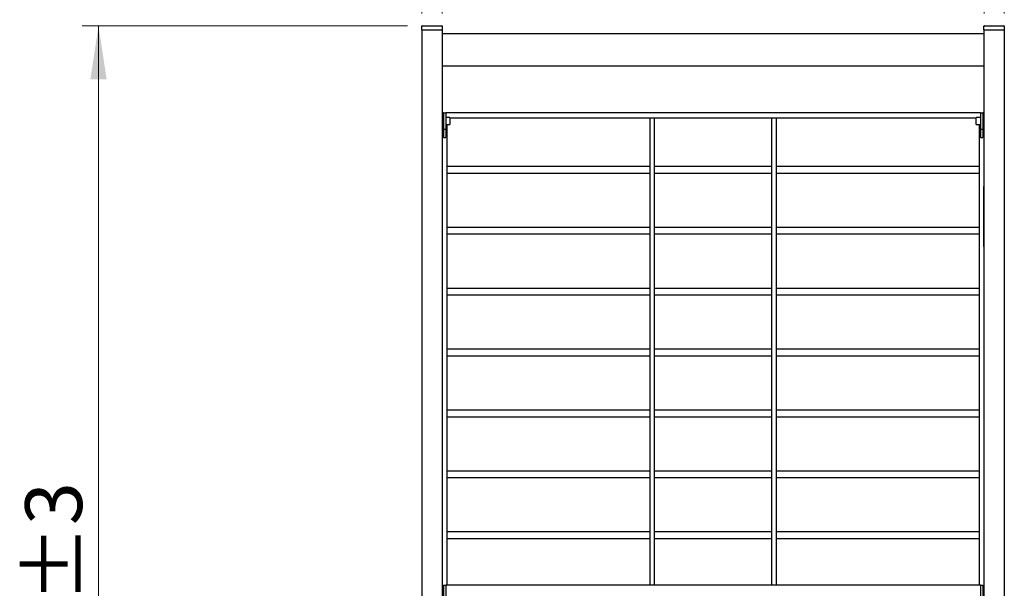
# Model space of a CAD drawing. Units: millimetres. Extents: x 0 to 210, y 0 to 297.
# Drawn here: x 113 to 174, y 219 to 254 of the extents above; entities that cross this region are included whole.
import ezdxf

# ---------------------------------------------------------------- set-up
doc = ezdxf.new("R2010")
doc.units = ezdxf.units.MM
doc.styles.add('SLDTEXTSTYLE0', font='TXT', dxfattribs={"width": 0.75})
doc.dimstyles.new('SLDDIMSTYLE0', dxfattribs={"dimtxt": 3.5, "dimasz": 3.302, "dimexe": 0, "dimexo": 0.0625, "dimgap": 0.875, "dimtad": 1, "dimlfac": 20, "dimrnd": 1e-09, "dimzin": 12, "dimdsep": 46, "dimtxsty": 'SLDTEXTSTYLE0', "dimsah": 1, "dimcen": 0.09, "dimadec": 0, "dimazin": 3, "dimtfac": 1, "dimtofl": 0, "dimtmove": 0, "dimatfit": 3, "dimfxl": 1, "dimfrac": 2, "dimtolj": 1, "dimtzin": 12, "dimarcsym": 0})
doc.dimstyles.new('SLDDIMSTYLE5', dxfattribs={"dimtxt": 3.5, "dimasz": 3.302, "dimexe": 0, "dimexo": 0.0625, "dimgap": 0.875, "dimtad": 1, "dimlfac": 20, "dimrnd": 1e-09, "dimzin": 12, "dimdsep": 46, "dimtxsty": 'SLDTEXTSTYLE0', "dimsah": 1, "dimcen": 0.09, "dimadec": 0, "dimazin": 3, "dimtol": 1, "dimtp": 3, "dimtm": 3, "dimtfac": 1, "dimtofl": 0, "dimtmove": 0, "dimatfit": 3, "dimfxl": 1, "dimfrac": 2, "dimtolj": 1, "dimarcsym": 0})

# ---------------------------------------------------------------- blocks, each defined once
blk = doc.blocks.new('_D_7')
at = {"color": 7, "linetype": 'Continuous', "lineweight": 0}
for p, q in [((137.035, 253.857), (117.01, 253.857)), ((118.01, 253.857), (118.01, 176.274)), ((139.535, 176.274), (117.01, 176.274))]:
    blk.add_line(p, q, dxfattribs=at)
at = {"color": 7, "linetype": 'Continuous', "lineweight": 18}
for points in [[(118.01, 253.857), (117.51, 250.555), (118.51, 250.555)], [(118.01, 176.274), (118.51, 179.576), (117.51, 179.576)]]:
    blk.add_solid(points, dxfattribs=at)
at = {"color": 7, "linetype": 'Continuous', "lineweight": 18, "char_height": 3.5, "attachment_point": 1, "rotation": 90, "style": 'SLDTEXTSTYLE0'}
for s, insert in [('±3', (113.498, 218.329)), ('1551', (113.498, 206.673))]:
    blk.add_mtext(s, dxfattribs=dict(at, insert=insert))
blk = doc.blocks.new('_D_8')
at = {"color": 7, "linetype": 'Continuous', "lineweight": 0}
for p, q in [((139.16, 254.607), (139.16, 264.857)), ((172.51, 254.607), (172.51, 264.857)), ((139.16, 263.857), (172.51, 263.857))]:
    blk.add_line(p, q, dxfattribs=at)
at = {"color": 7, "linetype": 'Continuous', "lineweight": 18}
for points in [[(139.16, 263.857), (142.462, 263.357), (142.462, 264.357)], [(172.51, 263.857), (169.208, 264.357), (169.208, 263.357)]]:
    blk.add_solid(points, dxfattribs=at)
at = {"color": 7, "linetype": 'Continuous', "lineweight": 18, "insert": (151.956, 268.368), "char_height": 3.5, "attachment_point": 1, "style": 'SLDTEXTSTYLE0'}
blk.add_mtext('667', dxfattribs=at)
blk = doc.blocks.new('_D_9')
at = {"color": 7, "linetype": 'Continuous', "lineweight": 0}
for p, q in [((137.91, 254.607), (137.91, 272.857)), ((173.76, 254.607), (173.76, 272.857)), ((137.91, 271.857), (173.76, 271.857))]:
    blk.add_line(p, q, dxfattribs=at)
at = {"color": 7, "linetype": 'Continuous', "lineweight": 18}
for points in [[(137.91, 271.857), (141.212, 271.357), (141.212, 272.357)], [(173.76, 271.857), (170.458, 272.357), (170.458, 271.357)]]:
    blk.add_solid(points, dxfattribs=at)
at = {"color": 7, "linetype": 'Continuous', "lineweight": 18, "insert": (151.956, 276.368), "char_height": 3.5, "attachment_point": 1, "style": 'SLDTEXTSTYLE0'}
blk.add_mtext('717', dxfattribs=at)

msp = doc.modelspace()

# ---------------------------------------------------------------- linework, layer by layer
at = {"color": 7, "linetype": 'Continuous', "lineweight": 25}
for p, q in [((137.90989, 253.60651), (137.90989, 253.83151)), ((137.90989, 253.60651), (137.90989, 184.95651)), ((137.90989, 253.60651), (137.98489, 253.60651)), ((137.93489, 253.85651), (138.03489, 253.85651)), ((137.98489, 253.60651), (139.08489, 253.60651)), ((138.03489, 253.85651), (139.03489, 253.85651)), ((138.03489, 253.60651), (139.03489, 253.60651)), ((139.03489, 253.85651), (139.13489, 253.85651)), ((139.08489, 253.60651), (139.15989, 253.60651)), ((139.15989, 253.83151), (139.15989, 253.60651)), ((139.15989, 253.60651), (139.15989, 184.95651)), ((172.50989, 253.35651), (139.15989, 253.35651)), ((172.50989, 253.60651), (172.50989, 253.83151)), ((172.50989, 253.60651), (172.50989, 184.95651)), ((172.50989, 253.60651), (172.58489, 253.60651)), ((172.53489, 253.85651), (172.63489, 253.85651)), ((172.58489, 253.60651), (173.68489, 253.60651)), ((172.63489, 253.85651), (173.63489, 253.85651)), ((172.63489, 253.60651), (173.63489, 253.60651)), ((173.63489, 253.85651), (173.73489, 253.85651)), ((173.68489, 253.60651), (173.75989, 253.60651)), ((173.75989, 253.83151), (173.75989, 253.60651)), ((173.75989, 253.60651), (173.75989, 184.95651)), ((172.50989, 251.35651), (139.15989, 251.35651)), ((139.23489, 248.48151), (139.15989, 248.48151)), ((139.23489, 248.48151), (139.23489, 248.38151)), ((139.23489, 248.48151), (139.38489, 248.48151)), ((172.28489, 248.48151), (139.38489, 248.48151)), ((139.38489, 248.48151), (139.38489, 248.38151)), ((172.28489, 248.48151), (172.43489, 248.48151)), ((172.28489, 248.48151), (172.28489, 248.38151)), ((172.50989, 248.48151), (172.43489, 248.48151)), ((172.43489, 248.48151), (172.43489, 248.38151)), ((139.23489, 248.10651), (139.15989, 248.10651)), ((139.23489, 248.38151), (139.23489, 247.58151)), ((139.38489, 248.38151), (139.38489, 247.58151)), ((139.62489, 248.19401), (139.38489, 248.19401)), ((139.63489, 248.18401), (139.63489, 247.98151)), ((139.63489, 248.18151), (172.03489, 248.18151)), ((139.63489, 247.98151), (139.63489, 247.77901)), ((151.93489, 248.18151), (151.93489, 219.40651)), ((152.23489, 219.40651), (152.23489, 248.18151)), ((159.43489, 248.18151), (159.43489, 219.40651)), ((159.73489, 219.40651), (159.73489, 248.18151)), ((172.03489, 247.98151), (172.03489, 248.18401)), ((172.03489, 247.77901), (172.03489, 247.98151)), ((172.28489, 248.19401), (172.04489, 248.19401)), ((172.28489, 248.38151), (172.28489, 247.58151)), ((172.43489, 248.38151), (172.43489, 247.58151)), ((172.50989, 248.10651), (172.43489, 248.10651)), ((139.15989, 247.85651), (139.23489, 247.85651)), ((139.23489, 247.58151), (139.23489, 247.48151)), ((139.23489, 247.48151), (139.38489, 247.48151)), ((139.23489, 247.48151), (139.23489, 247.08151)), ((139.38489, 247.76901), (139.62489, 247.76901)), ((139.38489, 247.58151), (139.38489, 247.48151)), ((139.38489, 247.48151), (139.38489, 247.08151)), ((139.45989, 219.40651), (139.45989, 247.76901)), ((172.04489, 247.76901), (172.28489, 247.76901)), ((172.20989, 247.76901), (172.20989, 219.40651)), ((172.28489, 247.58151), (172.28489, 247.48151)), ((172.28489, 247.48151), (172.43489, 247.48151)), ((172.28489, 247.48151), (172.28489, 247.08151)), ((172.43489, 247.85651), (172.50989, 247.85651)), ((172.43489, 247.58151), (172.43489, 247.48151)), ((172.43489, 247.48151), (172.43489, 247.08151)), ((139.23489, 247.08151), (139.23489, 246.98151)), ((139.23489, 246.98151), (139.38489, 246.98151)), ((139.38489, 247.08151), (139.38489, 246.98151)), ((172.28489, 247.08151), (172.28489, 246.98151)), ((172.28489, 246.98151), (172.43489, 246.98151)), ((172.43489, 247.08151), (172.43489, 246.98151)), ((151.93489, 245.18151), (139.45989, 245.18151)), ((159.43489, 245.18151), (152.23489, 245.18151)), ((172.20989, 245.18151), (159.73489, 245.18151)), ((139.45989, 244.78151), (151.93489, 244.78151)), ((152.23489, 244.78151), (159.43489, 244.78151)), ((159.73489, 244.78151), (172.20989, 244.78151)), ((172.50489, 243.95651), (172.50989, 243.95651)), ((172.50489, 243.93151), (172.50489, 243.95651)), ((172.50489, 240.28151), (172.50489, 243.93151)), ((151.93489, 241.43151), (139.45989, 241.43151)), ((159.43489, 241.43151), (152.23489, 241.43151)), ((172.20989, 241.43151), (159.73489, 241.43151)), ((139.45989, 241.03151), (151.93489, 241.03151)), ((152.23489, 241.03151), (159.43489, 241.03151)), ((159.73489, 241.03151), (172.20989, 241.03151)), ((172.50489, 240.25651), (172.50489, 240.28151)), ((172.50989, 240.25651), (172.50489, 240.25651)), ((151.93489, 237.68151), (139.45989, 237.68151)), ((159.43489, 237.68151), (152.23489, 237.68151)), ((172.20989, 237.68151), (159.73489, 237.68151)), ((139.45989, 237.28151), (151.93489, 237.28151)), ((152.23489, 237.28151), (159.43489, 237.28151)), ((159.73489, 237.28151), (172.20989, 237.28151)), ((151.93489, 233.93151), (139.45989, 233.93151)), ((159.43489, 233.93151), (152.23489, 233.93151)), ((172.20989, 233.93151), (159.73489, 233.93151)), ((139.45989, 233.53151), (151.93489, 233.53151)), ((152.23489, 233.53151), (159.43489, 233.53151)), ((159.73489, 233.53151), (172.20989, 233.53151)), ((151.93489, 230.18151), (139.45989, 230.18151)), ((139.45989, 229.78151), (151.93489, 229.78151)), ((159.43489, 230.18151), (152.23489, 230.18151)), ((152.23489, 229.78151), (159.43489, 229.78151)), ((172.20989, 230.18151), (159.73489, 230.18151)), ((159.73489, 229.78151), (172.20989, 229.78151)), ((151.93489, 226.43151), (139.45989, 226.43151)), ((159.43489, 226.43151), (152.23489, 226.43151)), ((172.20989, 226.43151), (159.73489, 226.43151)), ((139.45989, 226.03151), (151.93489, 226.03151)), ((152.23489, 226.03151), (159.43489, 226.03151)), ((159.73489, 226.03151), (172.20989, 226.03151)), ((151.93489, 222.68151), (139.45989, 222.68151)), ((159.43489, 222.68151), (152.23489, 222.68151)), ((172.20989, 222.68151), (159.73489, 222.68151)), ((139.45989, 222.28151), (151.93489, 222.28151)), ((152.23489, 222.28151), (159.43489, 222.28151)), ((159.73489, 222.28151), (172.20989, 222.28151)), ((139.23489, 219.40651), (139.38489, 219.40651)), ((139.23489, 219.40651), (139.23489, 219.30651)), ((172.28489, 219.40651), (139.38489, 219.40651)), ((139.38489, 219.40651), (139.38489, 219.30651)), ((172.28489, 219.40651), (172.28489, 219.30651)), ((172.28489, 219.40651), (172.43489, 219.40651)), ((172.43489, 219.40651), (172.43489, 219.30651)), ((139.23489, 219.30651), (139.23489, 218.50651)), ((139.38489, 219.30651), (139.38489, 218.50651)), ((172.28489, 219.30651), (172.28489, 218.50651)), ((172.43489, 219.30651), (172.43489, 218.50651))]:
    msp.add_line(p, q, dxfattribs=at)
for centre, radius, start, end in [((137.93489, 253.83151), 0.025, 90, 180), ((139.13489, 253.83151), 0.025, 0, 90), ((172.53489, 253.83151), 0.025, 90, 180), ((173.73489, 253.83151), 0.025, 0, 90), ((139.62489, 248.18401), 0.01, 0, 90), ((172.04489, 248.18401), 0.01, 90, 180), ((139.62489, 247.77901), 0.01, 270, 0), ((172.04489, 247.77901), 0.01, 180, 270)]:
    msp.add_arc(centre, radius, start, end, dxfattribs=at)

# ---------------------------------------------------------------- dimensions: what is measured, and where the dimension line sits
at = {"color": 7, "linetype": 'Continuous', "lineweight": 18}
for base, p1, p2, picture, middle in [((173.75989, 271.85651), (137.90989, 253.60651), (173.75989, 253.60651), '_D_9', (155.83489, 271.85651)), ((172.50989, 263.85651), (139.15989, 253.60651), (172.50989, 253.60651), '_D_8', (155.83489, 263.85651))]:
    dim = msp.add_linear_dim(base=base, p1=p1, p2=p2, dimstyle='SLDDIMSTYLE0', dxfattribs=at)
    dim.commit()
    dim.dimension.update_dxf_attribs({"geometry": picture, "text_midpoint": middle, "dimtype": 160})
dim = msp.add_linear_dim(base=(118.00989, 176.27401), p1=(138.03489, 253.85651), p2=(140.53489, 176.27401), angle=90, dimstyle='SLDDIMSTYLE5', dxfattribs=at)
dim.commit()
dim.dimension.update_dxf_attribs({"geometry": '_D_7', "text_midpoint": (118.00989, 215.06526), "dimtype": 160})

doc.saveas('drawing.dxf')
